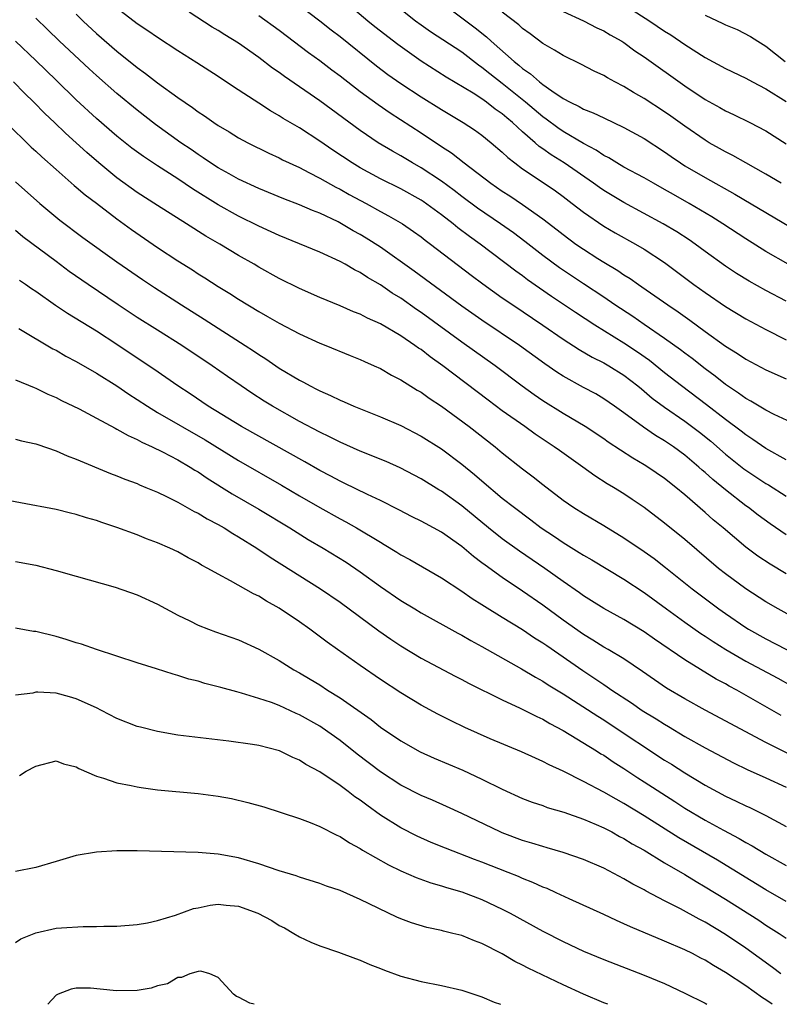
# Model space of a CAD drawing. Units: inches. Extents: x 2631000 to 2634000, y 1437000 to 1440000.
# Drawn here: x 2632809 to 2632884, y 1437000 to 1437097 of the extents above; entities that cross this region are included whole.
import ezdxf

# ---------------------------------------------------------------- set-up
doc = ezdxf.new("R2010")
doc.units = ezdxf.units.IN
doc.header["$MEASUREMENT"] = 0
doc.layers.add('LD26311437_2ft', color=177, linetype='Continuous')

msp = doc.modelspace()

# ---------------------------------------------------------------- linework, layer by layer
at = {"layer": 'LD26311437_2ft'}
for points, elevation in [([(2632835.618, 1437099.618), (2632839, 1437097.036), (2632840.13, 1437096.13), (2632841, 1437095.472), (2632844.598, 1437092.597), (2632845.732, 1437091.732), (2632847, 1437090.841), (2632849, 1437089.53), (2632851, 1437088.278), (2632853.147, 1437087), (2632854.264, 1437086.263), (2632855, 1437085.734), (2632855.898, 1437085), (2632857, 1437084.064), (2632857.533, 1437083.533), (2632858.231, 1437083), (2632859, 1437082.433), (2632861.142, 1437081), (2632862.235, 1437080.235), (2632863, 1437079.682), (2632863.905, 1437079), (2632865, 1437078.148), (2632867, 1437076.78), (2632868.116, 1437076.116), (2632870.134, 1437075), (2632871, 1437074.488), (2632873, 1437073.169), (2632875.901, 1437071), (2632877, 1437070.205), (2632879, 1437068.826), (2632881, 1437067.62), (2632883, 1437066.555), (2632885, 1437065.548)], 11626), ([(2632885, 1437069.377), (2632883, 1437070.418), (2632881.33, 1437071.33), (2632880.094, 1437072.094), (2632879, 1437072.825), (2632877, 1437074.27), (2632876.019, 1437075), (2632875.418, 1437075.418), (2632874.205, 1437076.205), (2632872.872, 1437077), (2632869, 1437079.089), (2632867, 1437080.281), (2632866.573, 1437080.572), (2632865.992, 1437081), (2632863.099, 1437083), (2632861.808, 1437083.808), (2632861, 1437084.398), (2632860.638, 1437084.638), (2632860.244, 1437085), (2632859, 1437086.069), (2632857.997, 1437087), (2632857.447, 1437087.447), (2632857, 1437087.843), (2632856.308, 1437088.308), (2632855.439, 1437089), (2632855, 1437089.315), (2632854.124, 1437089.876), (2632851.467, 1437091.467), (2632849, 1437093.029), (2632846.687, 1437094.687), (2632844.441, 1437096.441), (2632843.758, 1437097), (2632841.374, 1437099)], 11624), ([(2632850.766, 1437099), (2632854.326, 1437096.326), (2632855.449, 1437095.448), (2632855.914, 1437095), (2632858.167, 1437093), (2632858.637, 1437092.637), (2632859, 1437092.311), (2632859.798, 1437091.798), (2632860.673, 1437091), (2632861, 1437090.745), (2632861.888, 1437090.112), (2632863, 1437089.373), (2632863.678, 1437089), (2632864.578, 1437088.577), (2632865, 1437088.319), (2632865.957, 1437087.957), (2632867, 1437087.44), (2632869, 1437086.503), (2632871, 1437085.42), (2632873, 1437084.113), (2632873.645, 1437083.645), (2632874.581, 1437083), (2632875, 1437082.733), (2632877, 1437081.55), (2632879.922, 1437079.922), (2632886.209, 1437076.209)], 11620), ([(2632869, 1437098.629), (2632871.543, 1437097), (2632873, 1437096.008), (2632873.627, 1437095.628), (2632875, 1437094.695), (2632877, 1437093.401), (2632879, 1437092.319), (2632881, 1437091.373), (2632881.67, 1437091), (2632883, 1437090.31), (2632885, 1437089.059)], 11614), ([(2632815, 1437097.674), (2632815.679, 1437097), (2632817, 1437095.768), (2632819, 1437094.035), (2632821, 1437092.406), (2632821.819, 1437091.819), (2632823, 1437090.892), (2632825, 1437089.459), (2632826.462, 1437088.461), (2632827, 1437088.053), (2632827.643, 1437087.643), (2632828.552, 1437087), (2632829, 1437086.701), (2632830.071, 1437086.071), (2632831, 1437085.492), (2632831.911, 1437085), (2632833.971, 1437083.971), (2632835, 1437083.503), (2632835.324, 1437083.324), (2632837, 1437082.537), (2632837.924, 1437082.075), (2632839, 1437081.507), (2632840.599, 1437080.599), (2632841, 1437080.409), (2632841.898, 1437079.898), (2632843.567, 1437079), (2632845, 1437078.204), (2632845.793, 1437077.794), (2632847.161, 1437077), (2632848.255, 1437076.255), (2632849, 1437075.709), (2632849.39, 1437075.39), (2632849.918, 1437075), (2632853.926, 1437071.926), (2632855.071, 1437071.071), (2632857, 1437069.703), (2632858.025, 1437069), (2632860.986, 1437067), (2632863, 1437065.604), (2632864.588, 1437064.588), (2632865.851, 1437063.85), (2632867, 1437063.288), (2632867.495, 1437063), (2632869, 1437062.066), (2632870.38, 1437061), (2632870.711, 1437060.711), (2632871, 1437060.49), (2632871.795, 1437059.795), (2632873, 1437058.907), (2632875, 1437057.526), (2632876.438, 1437056.438), (2632877.547, 1437055.547), (2632879, 1437054.277), (2632880.818, 1437052.818), (2632881, 1437052.684), (2632883, 1437051.369), (2632883.238, 1437051.238), (2632885, 1437050.117)], 11634), ([(2632885, 1437053.724), (2632883, 1437054.825), (2632881.72, 1437055.72), (2632881, 1437056.168), (2632880.544, 1437056.544), (2632879, 1437057.705), (2632877.146, 1437059.146), (2632874.658, 1437061), (2632873, 1437062.291), (2632871.507, 1437063.507), (2632870.34, 1437064.34), (2632869, 1437065.239), (2632866.14, 1437067), (2632864.235, 1437068.236), (2632861.842, 1437069.842), (2632859.484, 1437071.484), (2632859, 1437071.85), (2632858.327, 1437072.326), (2632854.811, 1437075), (2632853.753, 1437075.754), (2632852.61, 1437076.61), (2632852.142, 1437077), (2632851, 1437077.88), (2632849.202, 1437079.202), (2632849, 1437079.337), (2632847, 1437080.443), (2632845, 1437081.435), (2632843, 1437082.53), (2632842.212, 1437083), (2632840.279, 1437084.279), (2632839, 1437085.154), (2632837, 1437086.45), (2632835.4, 1437087.401), (2632835, 1437087.665), (2632834.142, 1437088.141), (2632833, 1437088.902), (2632830.515, 1437090.515), (2632829, 1437091.53), (2632826.892, 1437092.892), (2632825, 1437094.067), (2632823, 1437095.364), (2632822.045, 1437096.045), (2632821, 1437096.734), (2632819, 1437098.259)], 11632), ([(2632886.804, 1437056.804), (2632883.804, 1437058.196), (2632883, 1437058.601), (2632881.508, 1437059.508), (2632881, 1437059.769), (2632880.3, 1437060.3), (2632879, 1437061.152), (2632877.977, 1437061.977), (2632877, 1437062.689), (2632875.707, 1437063.707), (2632875, 1437064.226), (2632874.569, 1437064.569), (2632873, 1437065.694), (2632871, 1437067.054), (2632869.856, 1437067.856), (2632868.103, 1437069), (2632867, 1437069.755), (2632865, 1437071.073), (2632862.652, 1437072.653), (2632861, 1437073.877), (2632859.238, 1437075.238), (2632858.094, 1437076.094), (2632856.83, 1437077), (2632854.557, 1437078.557), (2632853, 1437079.702), (2632852.269, 1437080.269), (2632851, 1437081.204), (2632849, 1437082.527), (2632848.146, 1437083), (2632847, 1437083.692), (2632846.16, 1437084.16), (2632844.774, 1437085), (2632843, 1437086.209), (2632839, 1437089.14), (2632835.515, 1437091.515), (2632835, 1437091.911), (2632834.359, 1437092.359), (2632833, 1437093.409), (2632831, 1437094.811), (2632829.642, 1437095.642), (2632829, 1437096.06), (2632828.405, 1437096.405), (2632826.139, 1437097.861)], 11630), ([(2632833, 1437097.539), (2632835, 1437096.103), (2632837.896, 1437093.896), (2632839, 1437093.106), (2632840.195, 1437092.195), (2632841, 1437091.606), (2632843, 1437090.05), (2632844.758, 1437088.758), (2632845.944, 1437087.945), (2632849, 1437085.972), (2632851, 1437084.628), (2632851.989, 1437083.988), (2632853.227, 1437083), (2632855.882, 1437081), (2632857, 1437080.234), (2632857.749, 1437079.749), (2632859, 1437078.902), (2632861, 1437077.484), (2632862.407, 1437076.407), (2632863, 1437075.934), (2632864.265, 1437075), (2632865, 1437074.489), (2632866.417, 1437073.583), (2632867, 1437073.214), (2632868.389, 1437072.389), (2632869, 1437071.964), (2632869.597, 1437071.596), (2632870.428, 1437071), (2632870.775, 1437070.775), (2632873.318, 1437069), (2632874.329, 1437068.329), (2632875.498, 1437067.498), (2632877, 1437066.384), (2632879, 1437064.941), (2632880.196, 1437064.196), (2632881, 1437063.647), (2632883, 1437062.585), (2632885, 1437061.696)], 11628), ([(2632885.183, 1437073), (2632883, 1437074.273), (2632881, 1437075.515), (2632878.73, 1437077), (2632877.67, 1437077.67), (2632875.427, 1437079), (2632873.874, 1437079.874), (2632873, 1437080.391), (2632871.904, 1437081), (2632871, 1437081.535), (2632869, 1437082.598), (2632868.295, 1437083), (2632867.494, 1437083.494), (2632867, 1437083.736), (2632866.259, 1437084.259), (2632865, 1437084.922), (2632863, 1437086.103), (2632862.467, 1437086.467), (2632861.326, 1437087.326), (2632861, 1437087.543), (2632859.281, 1437089), (2632857, 1437090.823), (2632855.778, 1437091.778), (2632855, 1437092.427), (2632854.655, 1437092.654), (2632853, 1437093.923), (2632849.936, 1437095.936), (2632849, 1437096.594), (2632848.45, 1437097), (2632847, 1437098.141)], 11622), ([(2632884.503, 1437081), (2632883, 1437081.904), (2632881.009, 1437083), (2632879.736, 1437083.736), (2632879, 1437084.094), (2632878.431, 1437084.431), (2632877.413, 1437085), (2632877, 1437085.244), (2632875, 1437086.619), (2632873.623, 1437087.624), (2632873, 1437088.054), (2632871, 1437089.354), (2632869.948, 1437089.948), (2632869, 1437090.535), (2632868.089, 1437091), (2632867.384, 1437091.384), (2632867, 1437091.624), (2632866.07, 1437092.07), (2632864.753, 1437092.754), (2632863, 1437093.593), (2632862.139, 1437094.138), (2632861, 1437094.783), (2632859.741, 1437095.741), (2632859, 1437096.271), (2632858.627, 1437096.627), (2632857, 1437097.87)], 11618), ([(2632863, 1437097.929), (2632864.995, 1437097.006), (2632866.337, 1437096.337), (2632867, 1437096.038), (2632867.646, 1437095.646), (2632868.799, 1437095), (2632869, 1437094.875), (2632870.075, 1437094.075), (2632871, 1437093.462), (2632875, 1437090.614), (2632877, 1437089.264), (2632878.458, 1437088.459), (2632879, 1437088.14), (2632879.785, 1437087.784), (2632881.416, 1437087), (2632883, 1437086.186), (2632885, 1437084.879)], 11616), ([(2632877, 1437097.572), (2632878.752, 1437096.753), (2632879, 1437096.621), (2632880.15, 1437096.151), (2632881.481, 1437095.481), (2632882.199, 1437095), (2632883, 1437094.523), (2632884.886, 1437093)], 11612), ([(2632885, 1437046.317), (2632883.402, 1437047.402), (2632882.246, 1437048.246), (2632881.27, 1437049), (2632881, 1437049.188), (2632879, 1437050.742), (2632877.761, 1437051.761), (2632877, 1437052.464), (2632876.706, 1437052.706), (2632876.39, 1437053), (2632875, 1437054.175), (2632873.875, 1437055), (2632873, 1437055.596), (2632872.111, 1437056.112), (2632870.921, 1437056.921), (2632869, 1437058.342), (2632868.079, 1437059), (2632867, 1437059.742), (2632866.21, 1437060.21), (2632865, 1437060.861), (2632863, 1437061.977), (2632862.373, 1437062.373), (2632861.194, 1437063.194), (2632858.714, 1437065), (2632855, 1437067.476), (2632853, 1437068.87), (2632848.325, 1437072.325), (2632845, 1437074.696), (2632843.59, 1437075.59), (2632843, 1437075.945), (2632842.313, 1437076.313), (2632841.164, 1437077), (2632840.82, 1437077.18), (2632839, 1437078.037), (2632838.3, 1437078.3), (2632837, 1437078.872), (2632835.466, 1437079.466), (2632833, 1437080.488), (2632831, 1437081.417), (2632830.088, 1437081.912), (2632829, 1437082.514), (2632828.234, 1437083), (2632827.506, 1437083.506), (2632827, 1437083.824), (2632826.315, 1437084.315), (2632825.297, 1437085), (2632822.809, 1437086.809), (2632821, 1437088.208), (2632819, 1437089.857), (2632817, 1437091.623), (2632816.279, 1437092.279), (2632813.355, 1437095), (2632812.168, 1437096.168), (2632811, 1437097.283)], 11636), ([(2632885, 1437042.464), (2632883.411, 1437043.411), (2632882.206, 1437044.206), (2632881, 1437045.105), (2632878.77, 1437047), (2632877.802, 1437047.802), (2632877, 1437048.529), (2632875, 1437050.263), (2632874.115, 1437051), (2632873, 1437051.879), (2632871.361, 1437053), (2632871, 1437053.226), (2632869.869, 1437053.869), (2632867.449, 1437055.449), (2632867, 1437055.773), (2632865.167, 1437057), (2632863, 1437058.297), (2632861, 1437059.541), (2632860.133, 1437060.133), (2632858.972, 1437060.971), (2632856.301, 1437063), (2632853, 1437065.323), (2632849, 1437068.246), (2632848.545, 1437068.545), (2632847, 1437069.65), (2632846.158, 1437070.157), (2632845, 1437070.98), (2632843.709, 1437071.709), (2632843, 1437072.191), (2632842.445, 1437072.445), (2632841.5, 1437073), (2632841, 1437073.271), (2632839, 1437074.186), (2632835, 1437075.845), (2632834.218, 1437076.218), (2632833, 1437076.763), (2632831, 1437077.766), (2632829, 1437078.884), (2632826.447, 1437080.447), (2632825, 1437081.426), (2632823, 1437082.715), (2632821.625, 1437083.625), (2632820.473, 1437084.473), (2632819, 1437085.636), (2632817, 1437087.39), (2632815, 1437089.231), (2632813, 1437091.153), (2632811, 1437093.122), (2632809.011, 1437095.011)], 11638), ([(2632887.802, 1437037), (2632884.216, 1437039), (2632883, 1437039.712), (2632881, 1437040.977), (2632879, 1437042.458), (2632878.324, 1437043), (2632875, 1437045.847), (2632873, 1437047.465), (2632871, 1437049.001), (2632869.814, 1437049.815), (2632869, 1437050.349), (2632867.961, 1437051), (2632867.357, 1437051.357), (2632866.137, 1437052.137), (2632864.948, 1437053), (2632862.626, 1437054.626), (2632862.122, 1437055), (2632860.252, 1437056.253), (2632859.229, 1437057), (2632857, 1437058.56), (2632855.595, 1437059.595), (2632851.151, 1437063), (2632849.884, 1437063.884), (2632849, 1437064.586), (2632848.744, 1437064.744), (2632848.393, 1437065), (2632847, 1437065.935), (2632845, 1437067.123), (2632843.697, 1437067.697), (2632843, 1437068.076), (2632842.329, 1437068.329), (2632841, 1437068.9), (2632839, 1437069.716), (2632837, 1437070.606), (2632835, 1437071.606), (2632833, 1437072.73), (2632832.553, 1437073), (2632831, 1437073.883), (2632829.146, 1437075), (2632827.782, 1437075.782), (2632825.874, 1437077), (2632823, 1437078.8), (2632821, 1437080.087), (2632819, 1437081.547), (2632817.22, 1437083), (2632816.028, 1437084.028), (2632815, 1437084.999), (2632813.944, 1437085.944), (2632812.848, 1437087), (2632811.889, 1437087.889), (2632810.802, 1437089), (2632809.893, 1437089.893), (2632808.815, 1437091)], 11640), ([(2632808.09, 1437087), (2632810.566, 1437084.566), (2632811, 1437084.18), (2632811.599, 1437083.599), (2632813, 1437082.342), (2632814.783, 1437080.783), (2632815, 1437080.613), (2632815.865, 1437079.865), (2632817, 1437079.022), (2632819, 1437077.486), (2632820.43, 1437076.43), (2632823, 1437074.673), (2632825, 1437073.354), (2632826.441, 1437072.441), (2632827, 1437072.068), (2632827.664, 1437071.664), (2632829, 1437070.813), (2632830.131, 1437070.131), (2632831, 1437069.572), (2632833, 1437068.349), (2632833.864, 1437067.864), (2632835, 1437067.193), (2632837, 1437066.136), (2632839, 1437065.232), (2632839.599, 1437065), (2632842.008, 1437064.009), (2632843, 1437063.62), (2632843.418, 1437063.417), (2632844.385, 1437063), (2632845, 1437062.717), (2632846.081, 1437062.081), (2632847, 1437061.62), (2632848.6, 1437060.6), (2632849, 1437060.381), (2632849.794, 1437059.794), (2632851, 1437059.009), (2632853.73, 1437057), (2632856.298, 1437055), (2632857, 1437054.417), (2632859, 1437052.834), (2632860.039, 1437052.039), (2632861, 1437051.266), (2632863, 1437049.739), (2632864.07, 1437049), (2632865, 1437048.41), (2632867, 1437047.228), (2632869, 1437046.022), (2632871, 1437044.669), (2632871.969, 1437043.969), (2632873.097, 1437043.097), (2632875.711, 1437041), (2632878.363, 1437039), (2632879, 1437038.546), (2632881, 1437037.177), (2632881.29, 1437037), (2632883, 1437036.047), (2632887, 1437033.989)], 11642), ([(2632809, 1437081.134), (2632811.405, 1437079), (2632813.364, 1437077.364), (2632815.659, 1437075.659), (2632819, 1437073.253), (2632821.514, 1437071.514), (2632822.717, 1437070.717), (2632825.365, 1437069), (2632827.598, 1437067.598), (2632831.655, 1437065), (2632832.465, 1437064.465), (2632833, 1437064.091), (2632833.672, 1437063.672), (2632835, 1437062.765), (2632837, 1437061.569), (2632837.385, 1437061.385), (2632838.065, 1437061), (2632838.691, 1437060.691), (2632839, 1437060.515), (2632840.065, 1437060.065), (2632841, 1437059.591), (2632841.424, 1437059.424), (2632842.376, 1437059), (2632845, 1437057.962), (2632847, 1437057.089), (2632849, 1437056.061), (2632851, 1437054.798), (2632853, 1437053.296), (2632854.265, 1437052.265), (2632855, 1437051.626), (2632857, 1437049.948), (2632858.189, 1437049), (2632859.8, 1437047.8), (2632860.836, 1437047), (2632862.14, 1437046.14), (2632863, 1437045.547), (2632864.581, 1437044.581), (2632865, 1437044.301), (2632865.834, 1437043.834), (2632869, 1437041.94), (2632871, 1437040.629), (2632873.197, 1437039), (2632875, 1437037.694), (2632876.59, 1437036.59), (2632877, 1437036.331), (2632877.789, 1437035.789), (2632879.051, 1437035), (2632881, 1437033.86), (2632884.171, 1437032.171), (2632885.463, 1437031.463)], 11644), ([(2632884.489, 1437028.489), (2632880.118, 1437031), (2632879.387, 1437031.387), (2632879, 1437031.614), (2632878.092, 1437032.092), (2632875, 1437033.971), (2632872.011, 1437036.011), (2632871, 1437036.738), (2632869, 1437037.948), (2632867, 1437039.046), (2632865.813, 1437039.813), (2632865, 1437040.312), (2632864.606, 1437040.606), (2632863, 1437041.721), (2632861.2, 1437043), (2632858.699, 1437044.699), (2632857, 1437045.923), (2632855.644, 1437047), (2632853, 1437049.183), (2632851, 1437050.611), (2632850.75, 1437050.749), (2632849, 1437051.828), (2632846.928, 1437052.928), (2632845.545, 1437053.545), (2632843, 1437054.569), (2632841, 1437055.443), (2632839.977, 1437055.976), (2632839, 1437056.428), (2632837, 1437057.49), (2632834.346, 1437059), (2632833.515, 1437059.515), (2632832.297, 1437060.298), (2632831.252, 1437061), (2632829.921, 1437061.921), (2632828.401, 1437063), (2632825.42, 1437065), (2632823, 1437066.489), (2632821, 1437067.752), (2632819.122, 1437069), (2632816.169, 1437071), (2632814.308, 1437072.308), (2632813, 1437073.263), (2632809.726, 1437075.726), (2632809, 1437076.333)], 11646), ([(2632887, 1437023.809), (2632883, 1437025.818), (2632877.01, 1437029.01), (2632875, 1437030.13), (2632873.198, 1437031.198), (2632872.003, 1437032.003), (2632870.83, 1437032.83), (2632869, 1437034.066), (2632867.445, 1437035), (2632867, 1437035.249), (2632865.93, 1437035.93), (2632865, 1437036.477), (2632863, 1437037.892), (2632861, 1437039.361), (2632859, 1437040.746), (2632857, 1437042.093), (2632855.312, 1437043.312), (2632855, 1437043.565), (2632854.167, 1437044.167), (2632853, 1437045.172), (2632851, 1437046.573), (2632850.229, 1437047), (2632849.418, 1437047.419), (2632849, 1437047.66), (2632848.106, 1437048.106), (2632846.796, 1437048.796), (2632845, 1437049.696), (2632843.708, 1437050.292), (2632841.419, 1437051.419), (2632841, 1437051.605), (2632840.1, 1437052.1), (2632839, 1437052.669), (2632837.523, 1437053.523), (2632831.284, 1437057), (2632828.015, 1437059), (2632826.218, 1437060.218), (2632825.026, 1437061), (2632822.655, 1437062.656), (2632821, 1437063.746), (2632819, 1437065.104), (2632817, 1437066.399), (2632814.139, 1437068.139), (2632812.949, 1437068.949), (2632811, 1437070.308), (2632810.577, 1437070.577), (2632809.983, 1437071), (2632809.393, 1437071.393)], 11648), ([(2632809.331, 1437066.669), (2632812.68, 1437064.68), (2632813, 1437064.52), (2632813.953, 1437063.953), (2632815, 1437063.413), (2632817, 1437062.27), (2632819, 1437061.007), (2632820.186, 1437060.186), (2632821, 1437059.676), (2632822.009, 1437059), (2632823, 1437058.398), (2632827.692, 1437055.692), (2632831, 1437053.647), (2632835.221, 1437051.221), (2632837, 1437050.165), (2632839, 1437049.004), (2632841, 1437047.886), (2632841.585, 1437047.585), (2632842.619, 1437047), (2632845, 1437045.576), (2632845.37, 1437045.369), (2632846.609, 1437044.61), (2632847, 1437044.349), (2632847.875, 1437043.874), (2632851, 1437042.058), (2632853, 1437040.77), (2632854.036, 1437040.036), (2632855, 1437039.448), (2632855.261, 1437039.261), (2632857, 1437038.181), (2632859, 1437036.96), (2632860.166, 1437036.166), (2632861, 1437035.661), (2632861.382, 1437035.382), (2632864.928, 1437032.928), (2632866.139, 1437032.139), (2632867, 1437031.542), (2632867.334, 1437031.334), (2632867.797, 1437031), (2632869.734, 1437029.734), (2632870.793, 1437029), (2632872.168, 1437028.168), (2632873, 1437027.626), (2632873.399, 1437027.399), (2632875, 1437026.425), (2632877, 1437025.296), (2632879.814, 1437023.814), (2632881.16, 1437023.16), (2632883, 1437022.342), (2632885, 1437021.429)], 11650), ([(2632809, 1437061.602), (2632810.833, 1437060.833), (2632811, 1437060.781), (2632812.189, 1437060.189), (2632813, 1437059.851), (2632813.554, 1437059.554), (2632815.27, 1437058.73), (2632817, 1437057.821), (2632818.828, 1437056.827), (2632819, 1437056.753), (2632820.102, 1437056.101), (2632821, 1437055.714), (2632821.45, 1437055.45), (2632822.475, 1437055), (2632823.496, 1437054.504), (2632825, 1437053.718), (2632826.243, 1437053), (2632826.703, 1437052.702), (2632827, 1437052.536), (2632827.909, 1437051.909), (2632830.373, 1437050.373), (2632833, 1437048.847), (2632836.044, 1437047), (2632837.861, 1437045.862), (2632839.328, 1437045), (2632841.61, 1437043.61), (2632843, 1437042.676), (2632845, 1437041.228), (2632847, 1437039.843), (2632848.386, 1437039), (2632849, 1437038.629), (2632852.619, 1437036.619), (2632853, 1437036.423), (2632853.894, 1437035.894), (2632855, 1437035.292), (2632858.896, 1437033.104), (2632860.276, 1437032.276), (2632861, 1437031.883), (2632861.526, 1437031.526), (2632863, 1437030.619), (2632866.414, 1437028.414), (2632867, 1437028.057), (2632867.642, 1437027.641), (2632873, 1437024.09), (2632873.678, 1437023.678), (2632875, 1437022.829), (2632877, 1437021.622), (2632879, 1437020.538), (2632880.053, 1437020.053), (2632881, 1437019.573), (2632881.401, 1437019.401), (2632883, 1437018.616), (2632885, 1437017.532)], 11652), ([(2632809, 1437055.761), (2632809.592, 1437055.592), (2632811, 1437055.307), (2632811.215, 1437055.215), (2632813, 1437054.617), (2632814.112, 1437054.113), (2632815, 1437053.789), (2632818.375, 1437052.374), (2632819, 1437052.151), (2632819.801, 1437051.801), (2632821, 1437051.364), (2632821.247, 1437051.247), (2632821.872, 1437051), (2632823, 1437050.521), (2632823.898, 1437050.102), (2632825, 1437049.552), (2632826.632, 1437048.632), (2632827, 1437048.461), (2632827.896, 1437047.896), (2632829, 1437047.339), (2632829.587, 1437047), (2632830.439, 1437046.439), (2632831, 1437046.129), (2632832.81, 1437045), (2632834.107, 1437044.107), (2632839.081, 1437041), (2632841, 1437039.684), (2632844.83, 1437036.83), (2632846.008, 1437036.008), (2632847, 1437035.354), (2632849, 1437034.146), (2632852.369, 1437032.369), (2632853, 1437032.05), (2632853.673, 1437031.673), (2632857, 1437030.021), (2632858.77, 1437029.231), (2632859.238, 1437029), (2632860.392, 1437028.392), (2632861, 1437028.127), (2632861.699, 1437027.699), (2632863, 1437027.024), (2632866.301, 1437025), (2632866.724, 1437024.724), (2632867, 1437024.567), (2632867.929, 1437023.929), (2632869, 1437023.256), (2632870.354, 1437022.354), (2632871, 1437021.953), (2632874.012, 1437020.012), (2632875, 1437019.359), (2632877, 1437018.173), (2632878.821, 1437017.179), (2632880.368, 1437016.368), (2632881, 1437015.976), (2632881.643, 1437015.643), (2632883, 1437014.803), (2632885, 1437013.68)], 11654), ([(2632885, 1437010.143), (2632883, 1437011.287), (2632878.228, 1437014.228), (2632874.422, 1437016.422), (2632871, 1437018.591), (2632869, 1437019.809), (2632868.221, 1437020.222), (2632867, 1437020.924), (2632865, 1437021.983), (2632863.014, 1437022.986), (2632861.618, 1437023.618), (2632861, 1437023.964), (2632860.265, 1437024.266), (2632858.894, 1437024.894), (2632855.8, 1437026.2), (2632853.311, 1437027.311), (2632851.961, 1437027.961), (2632850.631, 1437028.631), (2632849, 1437029.513), (2632847, 1437030.726), (2632845, 1437032.058), (2632843, 1437033.435), (2632840.769, 1437035), (2632839.735, 1437035.735), (2632838.019, 1437037), (2632837, 1437037.721), (2632835, 1437039.076), (2632833.76, 1437039.761), (2632833, 1437040.252), (2632832.485, 1437040.485), (2632830.208, 1437041.792), (2632829, 1437042.419), (2632827.984, 1437043), (2632827.338, 1437043.338), (2632827, 1437043.554), (2632826.043, 1437044.043), (2632825, 1437044.63), (2632824.22, 1437045), (2632823, 1437045.528), (2632821.927, 1437045.928), (2632821, 1437046.303), (2632819, 1437047.046), (2632817.527, 1437047.527), (2632817, 1437047.719), (2632815.993, 1437047.993), (2632815, 1437048.321), (2632814.444, 1437048.445), (2632813, 1437048.813), (2632809.485, 1437049.485), (2632807, 1437049.918)], 11656), ([(2632809, 1437043.693), (2632811, 1437043.329), (2632813, 1437042.809), (2632815, 1437042.227), (2632818.842, 1437041.158), (2632821, 1437040.403), (2632823, 1437039.473), (2632825, 1437038.389), (2632826.178, 1437037.822), (2632827, 1437037.405), (2632828.026, 1437037), (2632828.737, 1437036.738), (2632831, 1437035.943), (2632833, 1437035.023), (2632835, 1437033.908), (2632836.454, 1437033), (2632837, 1437032.706), (2632838.072, 1437032.072), (2632839, 1437031.505), (2632839.776, 1437031), (2632841, 1437030.238), (2632844.086, 1437028.086), (2632845, 1437027.349), (2632847, 1437025.978), (2632848.918, 1437024.918), (2632850.292, 1437024.292), (2632853.098, 1437023.098), (2632855, 1437022.213), (2632857, 1437021.21), (2632859, 1437020.312), (2632859.951, 1437019.951), (2632861, 1437019.598), (2632861.428, 1437019.428), (2632863.056, 1437018.945), (2632865, 1437018.268), (2632866.256, 1437017.744), (2632867, 1437017.416), (2632867.799, 1437017), (2632868.562, 1437016.562), (2632869, 1437016.35), (2632869.823, 1437015.823), (2632871, 1437015.192), (2632873, 1437013.966), (2632875, 1437012.791), (2632876.105, 1437012.105), (2632877, 1437011.6), (2632879, 1437010.366), (2632882.287, 1437008.287), (2632883, 1437007.815), (2632884.306, 1437007), (2632885, 1437006.524)], 11658), ([(2632884.458, 1437003), (2632883.64, 1437003.64), (2632881, 1437005.54), (2632879, 1437006.897), (2632877, 1437008.105), (2632876.4, 1437008.4), (2632874.586, 1437009.414), (2632873, 1437010.208), (2632871.173, 1437011.173), (2632871, 1437011.284), (2632869.868, 1437011.868), (2632869, 1437012.388), (2632867, 1437013.415), (2632865, 1437014.295), (2632862.992, 1437014.992), (2632861.439, 1437015.439), (2632861, 1437015.552), (2632859.908, 1437015.908), (2632859, 1437016.169), (2632857, 1437016.91), (2632856.788, 1437017), (2632853, 1437018.835), (2632851.514, 1437019.514), (2632850.129, 1437020.129), (2632849, 1437020.61), (2632847, 1437021.631), (2632845, 1437022.922), (2632842.689, 1437024.689), (2632841, 1437026.018), (2632839.258, 1437027.259), (2632839, 1437027.423), (2632837, 1437028.561), (2632836.689, 1437028.689), (2632835, 1437029.469), (2632834.239, 1437029.761), (2632833, 1437030.175), (2632831.293, 1437030.707), (2632830.814, 1437030.814), (2632829.246, 1437031.246), (2632829, 1437031.33), (2632827.661, 1437031.661), (2632827, 1437031.863), (2632826.089, 1437032.089), (2632825, 1437032.445), (2632824.556, 1437032.556), (2632822.896, 1437033.104), (2632821, 1437033.689), (2632817.005, 1437035), (2632815.529, 1437035.529), (2632815, 1437035.674), (2632814, 1437036), (2632813, 1437036.283), (2632811, 1437036.77), (2632810.792, 1437036.791), (2632809, 1437037.098)], 11660), ([(2632883.626, 1437000), (2632883, 1437000.439), (2632882.645, 1437000.645), (2632881, 1437001.816), (2632879, 1437003.153), (2632877.819, 1437003.819), (2632877, 1437004.357), (2632876.565, 1437004.565), (2632875.752, 1437005), (2632875, 1437005.375), (2632873, 1437006.24), (2632869.635, 1437007.635), (2632869, 1437007.946), (2632868.261, 1437008.261), (2632867, 1437008.864), (2632863.596, 1437010.404), (2632862.324, 1437011), (2632861.414, 1437011.414), (2632861, 1437011.563), (2632860.02, 1437012.019), (2632859, 1437012.41), (2632858.596, 1437012.596), (2632857.589, 1437013), (2632855, 1437014.012), (2632854.275, 1437014.275), (2632851.393, 1437015.393), (2632849.979, 1437015.979), (2632848.597, 1437016.597), (2632847, 1437017.414), (2632845, 1437018.674), (2632843.633, 1437019.633), (2632843, 1437020.13), (2632842.47, 1437020.47), (2632841.793, 1437021), (2632841, 1437021.58), (2632839, 1437022.924), (2632837.645, 1437023.645), (2632837, 1437024.086), (2632836.342, 1437024.342), (2632835.02, 1437025), (2632833, 1437025.52), (2632832.371, 1437025.629), (2632830.032, 1437025.968), (2632825, 1437026.559), (2632823, 1437026.898), (2632821.327, 1437027.327), (2632821, 1437027.415), (2632819, 1437028.191), (2632817.495, 1437029), (2632817, 1437029.24), (2632815, 1437030.151), (2632814.317, 1437030.317), (2632813, 1437030.69), (2632811.205, 1437030.795), (2632811, 1437030.781), (2632810.707, 1437030.707), (2632809, 1437030.491)], 11662), ([(2632809.413, 1437022.587), (2632810.066, 1437023), (2632811, 1437023.507), (2632813, 1437024.009), (2632813.73, 1437023.73), (2632815, 1437023.42), (2632815.251, 1437023.251), (2632817, 1437022.498), (2632817.681, 1437022.319), (2632819, 1437021.857), (2632820.408, 1437021.592), (2632821, 1437021.448), (2632821.38, 1437021.38), (2632823, 1437021.163), (2632827, 1437020.781), (2632829, 1437020.53), (2632830.293, 1437020.293), (2632831.925, 1437019.925), (2632833.475, 1437019.475), (2632837, 1437018.333), (2632838.062, 1437017.938), (2632839, 1437017.553), (2632840.69, 1437016.69), (2632841, 1437016.559), (2632841.935, 1437015.935), (2632843, 1437015.37), (2632843.216, 1437015.216), (2632845.766, 1437013.766), (2632847, 1437013.181), (2632848.511, 1437012.511), (2632849.972, 1437011.972), (2632851, 1437011.686), (2632851.509, 1437011.509), (2632853, 1437011.094), (2632855, 1437010.333), (2632857, 1437009.395), (2632857.77, 1437009), (2632861, 1437007.212), (2632863, 1437006.183), (2632865, 1437005.249), (2632867, 1437004.422), (2632871, 1437002.874), (2632873, 1437002.042), (2632875, 1437001.114), (2632877, 1437000.098), (2632877.171, 1437000)], 11664), ([(2632867.392, 1437000), (2632867, 1437000.15), (2632865, 1437001.001), (2632863, 1437001.921), (2632859.557, 1437003.557), (2632859, 1437003.866), (2632858.237, 1437004.237), (2632857, 1437004.97), (2632855, 1437005.993), (2632854.254, 1437006.254), (2632853, 1437006.774), (2632852.112, 1437007), (2632851.209, 1437007.209), (2632851, 1437007.272), (2632849.576, 1437007.576), (2632848.034, 1437008.034), (2632847, 1437008.436), (2632846.606, 1437008.606), (2632843, 1437010.349), (2632841, 1437011.222), (2632839.668, 1437011.668), (2632839, 1437011.931), (2632837, 1437012.552), (2632836.669, 1437012.669), (2632835, 1437013.166), (2632833, 1437013.844), (2632831, 1437014.441), (2632829, 1437014.81), (2632827.031, 1437014.969), (2632821, 1437015.132), (2632819, 1437015.143), (2632817, 1437015.017), (2632815, 1437014.668), (2632813, 1437014.091), (2632811, 1437013.49), (2632809, 1437013.093)], 11666), ([(2632809, 1437006.114), (2632809.54, 1437006.46), (2632811, 1437007.044), (2632813, 1437007.5), (2632813.554, 1437007.554), (2632815.691, 1437007.691), (2632817, 1437007.68), (2632817.718, 1437007.719), (2632819, 1437007.725), (2632821, 1437007.873), (2632822.036, 1437008.036), (2632823, 1437008.258), (2632824.784, 1437008.784), (2632826.558, 1437009.442), (2632827, 1437009.519), (2632828.208, 1437009.792), (2632829, 1437009.866), (2632829.78, 1437009.78), (2632831, 1437009.676), (2632832.906, 1437009), (2632834.265, 1437008.265), (2632835, 1437007.78), (2632835.528, 1437007.529), (2632836.461, 1437007), (2632837, 1437006.649), (2632838.129, 1437006.129), (2632839, 1437005.783), (2632840.857, 1437005.143), (2632842.518, 1437004.518), (2632843, 1437004.361), (2632843.929, 1437003.929), (2632845, 1437003.548), (2632845.38, 1437003.38), (2632847, 1437002.791), (2632849, 1437002.253), (2632851, 1437001.858), (2632853, 1437001.406), (2632855, 1437000.743), (2632856.205, 1437000.205), (2632856.833, 1437000)], 11668), ([(2632832.538, 1437000), (2632832.1, 1437000.1), (2632831, 1437000.69), (2632830.779, 1437000.78), (2632830.51, 1437001), (2632829, 1437002.657), (2632828.153, 1437003), (2632827.278, 1437003.278), (2632827, 1437003.233), (2632826.206, 1437003), (2632825.368, 1437002.632), (2632825, 1437002.636), (2632823.982, 1437002.018), (2632823, 1437001.811), (2632822.396, 1437001.604), (2632821, 1437001.373), (2632819, 1437001.32), (2632818.622, 1437001.378), (2632816.41, 1437001.59), (2632815, 1437001.596), (2632814.506, 1437001.494), (2632813.203, 1437001), (2632813, 1437000.891), (2632812.202, 1437000)], 11670)]:
    msp.add_lwpolyline(points, dxfattribs=dict(at, elevation=elevation))

doc.saveas('drawing.dxf')
